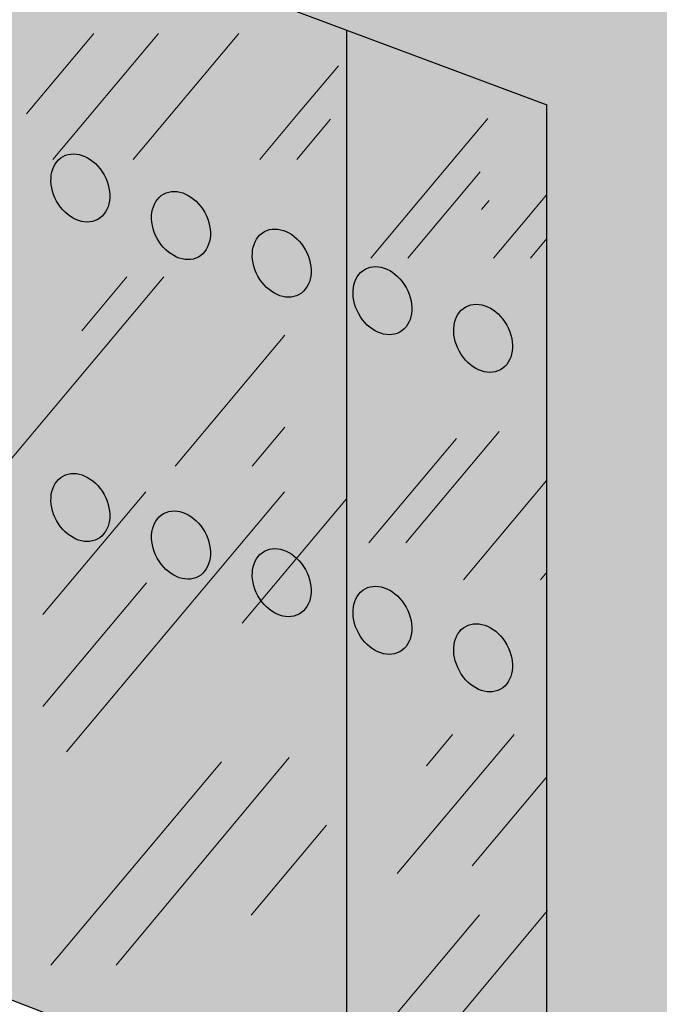
# Model space of a CAD drawing. Units: millimetres. Extents: x 0.5 to 14.8, y -5 to 20.6.
# Drawn here: x 3.3 to 4.6, y 14.9 to 16.9 of the extents above; entities that cross this region are included whole.
import ezdxf

# ---------------------------------------------------------------- set-up
doc = ezdxf.new("R2010")
doc.units = ezdxf.units.MM

msp = doc.modelspace()

# ---------------------------------------------------------------- hatches: boundary and pattern name
at = {"transparency": 33554508}
h = msp.add_hatch(color=254, dxfattribs=at)
h.dxf.hatch_style = 1
h.paths.add_polyline_path([(0.5235, 18.9119), (0.5235, 15.746), (1.6094, 15.3392), (1.6094, 17.7985), (4.4023, 16.7564), (4.4023, 14.2703), (4.7237, 14.1477), (4.7237, 15.8442), (5.791, 16.1982), (8.8035, 15.0741), (8.8035, 12.5877), (10.6203, 11.8921), (10.6203, 14.3514), (13.4131, 13.3093), (13.4131, 10.8229), (14.7592, 10.3075), (14.7592, 13.4616)])
at = {"true_color": 0xeeeded, "transparency": 33554687}
h = msp.add_hatch(color=7, dxfattribs=at)
h.dxf.hatch_style = 1
edge = h.paths.add_edge_path()
edge.add_ellipse((2.3506, 16.9779), major_axis=(0.0367, -0.0665), ratio=0.754677, start_angle=139.2555, end_angle=328.4398, ccw=False)
edge.add_line((2.3556, 17.0464), (2.3556, 17.5201))
edge.add_line((2.3556, 17.5201), (1.8347, 17.7144))
edge.add_line((1.8347, 17.7144), (1.8347, 15.4124))
edge.add_line((1.8347, 15.4124), (2.3556, 15.2133))
edge.add_line((2.3556, 15.2133), (2.3556, 16.2312))
edge.add_ellipse((2.3506, 16.3024), major_axis=(0.0367, -0.0665), ratio=0.754677, start_angle=139.2555, end_angle=328.4398, ccw=False)
edge.add_line((2.3556, 16.3709), (2.3556, 16.9067))
edge = h.paths.add_edge_path(flags=16)
edge.add_ellipse((1.9247, 16.4556), major_axis=(0.0367, -0.0665), ratio=0.754677, start_angle=0, end_angle=360)
edge = h.paths.add_edge_path(flags=16)
edge.add_ellipse((2.1376, 16.3818), major_axis=(0.0367, -0.0665), ratio=0.754677, start_angle=0, end_angle=360)
edge = h.paths.add_edge_path(flags=16)
edge.add_ellipse((2.1376, 17.0574), major_axis=(0.0367, -0.0665), ratio=0.754677, start_angle=0, end_angle=360)
edge = h.paths.add_edge_path(flags=16)
edge.add_ellipse((1.9247, 17.1311), major_axis=(0.0367, -0.0665), ratio=0.754677, start_angle=0, end_angle=360)
edge = h.paths.add_edge_path()
edge.add_ellipse((3.2025, 16.6601), major_axis=(0.0367, -0.0665), ratio=0.754677, start_angle=140.3372, end_angle=327.3581, ccw=False)
edge.add_line((3.2063, 16.7289), (3.2063, 17.2027))
edge.add_line((3.2063, 17.2027), (2.3556, 17.5201))
edge.add_line((2.3556, 17.5201), (2.3556, 17.0464))
edge.add_ellipse((2.3506, 16.9779), major_axis=(0.0367, -0.0665), ratio=0.754677, start_angle=328.4398, end_angle=499.2555, ccw=False)
edge.add_line((2.3556, 16.9067), (2.3556, 16.3709))
edge.add_ellipse((2.3506, 16.3024), major_axis=(0.0367, -0.0665), ratio=0.754677, start_angle=328.4398, end_angle=499.2555, ccw=False)
edge.add_line((2.3556, 16.2312), (2.3556, 15.2133))
edge.add_line((2.3556, 15.2133), (3.2063, 14.888))
edge.add_line((3.2063, 14.888), (3.2063, 15.9136))
edge.add_ellipse((3.2025, 15.9845), major_axis=(0.0367, -0.0665), ratio=0.754677, start_angle=140.3372, end_angle=327.3581, ccw=False)
edge.add_line((3.2063, 16.0534), (3.2063, 16.5891))
edge = h.paths.add_edge_path(flags=16)
edge.add_ellipse((2.5636, 16.2229), major_axis=(0.0367, -0.0665), ratio=0.754677, start_angle=0, end_angle=360)
edge = h.paths.add_edge_path(flags=16)
edge.add_ellipse((2.7765, 16.819), major_axis=(0.0367, -0.0665), ratio=0.754677, start_angle=0, end_angle=360)
edge = h.paths.add_edge_path(flags=16)
edge.add_ellipse((2.7765, 16.1434), major_axis=(0.0367, -0.0665), ratio=0.754677, start_angle=0, end_angle=360)
edge = h.paths.add_edge_path(flags=16)
edge.add_ellipse((2.5636, 16.8985), major_axis=(0.0367, -0.0665), ratio=0.754677, start_angle=0, end_angle=360)
edge = h.paths.add_edge_path(flags=16)
edge.add_ellipse((2.9895, 16.7395), major_axis=(0.0367, -0.0665), ratio=0.754677, start_angle=0, end_angle=360)
edge = h.paths.add_edge_path(flags=16)
edge.add_ellipse((2.9895, 16.064), major_axis=(0.0367, -0.0665), ratio=0.754677, start_angle=0, end_angle=360)
edge = h.paths.add_edge_path()
edge.add_line((3.9786, 16.9145), (3.2063, 17.2027))
edge.add_line((3.2063, 17.2027), (3.2063, 16.7289))
edge.add_ellipse((3.2025, 16.6601), major_axis=(0.0367, -0.0665), ratio=0.754677, start_angle=327.3581, end_angle=500.3372, ccw=False)
edge.add_line((3.2063, 16.5891), (3.2063, 16.0534))
edge.add_ellipse((3.2025, 15.9845), major_axis=(0.0367, -0.0665), ratio=0.754677, start_angle=327.3581, end_angle=500.3372, ccw=False)
edge.add_line((3.2063, 15.9136), (3.2063, 14.888))
edge.add_line((3.2063, 14.888), (3.9786, 14.5928))
edge.add_line((3.9786, 14.5928), (3.9786, 16.9145))
edge = h.paths.add_edge_path(flags=16)
edge.add_ellipse((3.4155, 15.905), major_axis=(0.0367, -0.0665), ratio=0.754677, start_angle=0, end_angle=360)
edge = h.paths.add_edge_path(flags=16)
edge.add_ellipse((3.6284, 15.8256), major_axis=(0.0367, -0.0665), ratio=0.754677, start_angle=0, end_angle=360)
edge = h.paths.add_edge_path(flags=16)
edge.add_ellipse((3.6284, 16.5011), major_axis=(0.0367, -0.0665), ratio=0.754677, start_angle=0, end_angle=360)
edge = h.paths.add_edge_path(flags=16)
edge.add_ellipse((3.8414, 16.4217), major_axis=(0.0367, -0.0665), ratio=0.754677, start_angle=0, end_angle=360)
edge = h.paths.add_edge_path(flags=16)
edge.add_ellipse((3.8414, 15.7461), major_axis=(0.0367, -0.0665), ratio=0.754677, start_angle=0, end_angle=360)
edge = h.paths.add_edge_path(flags=16)
edge.add_ellipse((3.4155, 16.5806), major_axis=(0.0367, -0.0665), ratio=0.754677, start_angle=0, end_angle=360)
h.paths.add_polyline_path([(4.4023, 16.7564), (3.9786, 16.9145), (3.9786, 14.5928), (4.4023, 14.4308)])
edge = h.paths.add_edge_path(flags=16)
edge.add_ellipse((4.0544, 15.6666), major_axis=(0.0367, -0.0665), ratio=0.754677, start_angle=0, end_angle=360)
edge = h.paths.add_edge_path(flags=16)
edge.add_ellipse((4.2674, 16.2627), major_axis=(0.0367, -0.0665), ratio=0.754677, start_angle=0, end_angle=360)
edge = h.paths.add_edge_path(flags=16)
edge.add_ellipse((4.2674, 15.5872), major_axis=(0.0367, -0.0665), ratio=0.754677, start_angle=0, end_angle=360)
edge = h.paths.add_edge_path(flags=16)
edge.add_ellipse((4.0544, 16.3422), major_axis=(0.0367, -0.0665), ratio=0.754677, start_angle=0, end_angle=360)
h = msp.add_hatch(color=253)
h.dxf.hatch_style = 1
edge = h.paths.add_edge_path()
edge.add_ellipse((3.4155, 16.5806), major_axis=(0.0367, -0.0665), ratio=0.754677, start_angle=0, end_angle=360)
h = msp.add_hatch(color=253)
h.dxf.hatch_style = 1
edge = h.paths.add_edge_path()
edge.add_ellipse((3.6284, 16.5011), major_axis=(0.0367, -0.0665), ratio=0.754677, start_angle=0, end_angle=360)
h = msp.add_hatch(color=253)
h.dxf.hatch_style = 1
edge = h.paths.add_edge_path()
edge.add_ellipse((3.8414, 16.4217), major_axis=(0.0367, -0.0665), ratio=0.754677, start_angle=0, end_angle=360)
h = msp.add_hatch(color=253)
h.dxf.hatch_style = 1
edge = h.paths.add_edge_path()
edge.add_ellipse((4.0544, 16.3422), major_axis=(0.0367, -0.0665), ratio=0.754677, start_angle=0, end_angle=360)
h = msp.add_hatch(color=253)
h.dxf.hatch_style = 1
edge = h.paths.add_edge_path()
edge.add_ellipse((4.2674, 16.2627), major_axis=(0.0367, -0.0665), ratio=0.754677, start_angle=0, end_angle=360)
h = msp.add_hatch(color=253)
h.dxf.hatch_style = 1
edge = h.paths.add_edge_path()
edge.add_ellipse((3.4155, 15.905), major_axis=(0.0367, -0.0665), ratio=0.754677, start_angle=0, end_angle=360)
h = msp.add_hatch(color=253)
h.dxf.hatch_style = 1
edge = h.paths.add_edge_path()
edge.add_ellipse((3.6284, 15.8256), major_axis=(0.0367, -0.0665), ratio=0.754677, start_angle=0, end_angle=360)
h = msp.add_hatch(color=253)
h.dxf.hatch_style = 1
edge = h.paths.add_edge_path()
edge.add_ellipse((3.8414, 15.7461), major_axis=(0.0367, -0.0665), ratio=0.754677, start_angle=0, end_angle=360)
h = msp.add_hatch(color=253)
h.dxf.hatch_style = 1
edge = h.paths.add_edge_path()
edge.add_ellipse((4.0544, 15.6666), major_axis=(0.0367, -0.0665), ratio=0.754677, start_angle=0, end_angle=360)
h = msp.add_hatch(color=253)
h.dxf.hatch_style = 1
edge = h.paths.add_edge_path()
edge.add_ellipse((4.2674, 15.5872), major_axis=(0.0367, -0.0665), ratio=0.754677, start_angle=0, end_angle=360)

# ---------------------------------------------------------------- linework, layer by layer
at = {"color": 4}
for p, q in [((1.6094, 17.7985), (4.4023, 16.7564)), ((3.9786, 16.9145), (3.9786, 14.5928)), ((4.4023, 14.2703), (4.4023, 16.7564)), ((1.8347, 15.4124), (4.4023, 14.4308))]:
    msp.add_line(p, q, dxfattribs=at)
at = {"color": 253, "lineweight": 9}
for p, q in [((3.3013, 16.737), (3.444, 16.9071)), ((3.3575, 16.6407), (3.5811, 16.9071)), ((3.5273, 16.6407), (3.7508, 16.9071)), ((3.8765, 16.738), (3.9613, 16.8391)), ((3.7949, 16.6407), (3.8765, 16.738)), ((3.8732, 16.6407), (3.9449, 16.7262)), ((4.1705, 16.5998), (4.2777, 16.7274)), ((4.1081, 16.432), (4.2612, 16.6145)), ((4.0298, 16.432), (4.1705, 16.5998)), ((4.2639, 16.5347), (4.2803, 16.5543)), ((4.3485, 16.5027), (4.4023, 16.5668)), ((4.2891, 16.432), (4.3485, 16.5027)), ((4.3675, 16.432), (4.4023, 16.4735)), ((3.2567, 15.9924), (3.5923, 16.3924)), ((3.4183, 16.2784), (3.514, 16.3924)), ((3.6157, 15.9924), (3.8483, 16.2697)), ((3.7789, 15.9924), (3.8483, 16.0752)), ((4.0257, 15.8303), (4.2109, 16.051)), ((4.104, 15.8303), (4.3017, 16.0658)), ((4.2258, 15.7522), (4.4023, 15.9626)), ((3.3362, 15.6788), (3.5538, 15.9382)), ((3.386, 15.3882), (3.8475, 15.9382)), ((3.7581, 15.6604), (3.9786, 15.9233)), ((4.3888, 15.7522), (4.4023, 15.7682)), ((3.3362, 15.4844), (3.5554, 15.7456)), ((4.0859, 15.1313), (4.3331, 15.4251)), ((4.1475, 15.3589), (4.203, 15.4251)), ((3.3529, 14.9378), (3.7138, 15.3672)), ((3.4914, 14.9378), (3.8572, 15.3764)), ((4.2441, 15.1473), (4.4023, 15.3358)), ((3.7766, 15.043), (3.9361, 15.2331)), ((4.0375, 14.6146), (4.4034, 15.0533)), ((3.9875, 14.7199), (4.26, 15.044))]:
    msp.add_line(p, q, dxfattribs=at)
at = {"color": 253}
for centre in [(3.4155, 16.5806), (3.6284, 16.5011), (3.8414, 16.4217), (4.0544, 16.3422), (4.2674, 16.2627), (3.4155, 15.905), (3.6284, 15.8256), (3.8414, 15.7461), (4.0544, 15.6666), (4.2674, 15.5872)]:
    msp.add_ellipse(centre, major_axis=(0.0367, -0.0665), ratio=0.754677, dxfattribs=at)

doc.saveas('drawing.dxf')
